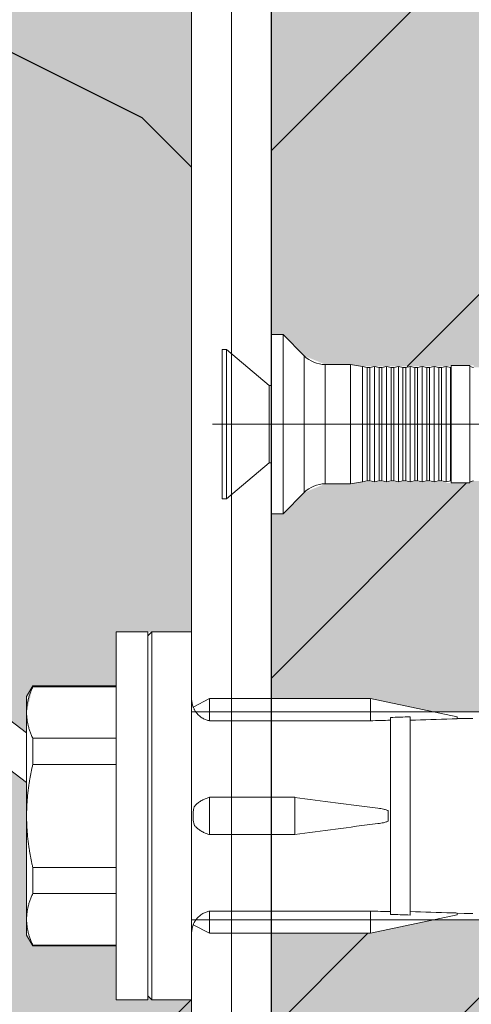
# Model space of a CAD drawing. Units: inches. Extents: x -8427 to 8781, y 18652 to 21119.
# Drawn here: x -1856 to -1833, y 19147 to 19197 of the extents above; entities that cross this region are included whole.
import ezdxf

# ---------------------------------------------------------------- set-up
doc = ezdxf.new("R2010")
doc.units = ezdxf.units.IN
doc.header["$LTSCALE"] = 0.25
doc.header["$MEASUREMENT"] = 0
doc.layers.add('Etex-Framing Fixing elements', color=7, linetype='Continuous', lineweight=13)
doc.layers.add('Etex-Window and roof components', color=252, linetype='Continuous', lineweight=13)
doc.layers.add('Etex-Insulation', color=252, linetype='Continuous')
doc.layers.add('Etex-Wall structure masonry', color=252, linetype='Continuous')
doc.layers.add('Etex-Solid Hatch insulation', color=7, linetype='Continuous', true_color=0xffffeb)
doc.layers.add('Etex-Solid Hatch wall (masonry-concrete)', color=7, linetype='Continuous', true_color=0xe8e8e8)

msp = doc.modelspace()

# ---------------------------------------------------------------- hatches: boundary and pattern name
at = {"layer": 'Etex-Insulation', "ltscale": 100}
h = msp.add_hatch(dxfattribs=at)
h.set_pattern_fill('H1INSUN1', color=256, scale=1.3, angle=90, pattern_type=2)
h.set_pattern_definition([(157.38, (-2018.73, 19016.05), (-130, 4e-06), [33.8, -1656.2]), (157.38, (-2018.73, 19146.05), (-130, 4e-06), [33.8, -1656.2]), (157.38, (-2018.73, 19276.05), (-130, 4e-06), [33.8, -1656.2]), (157.38, (-2018.73, 19406.05), (-130, 4e-06), [33.8, -1656.2]), (157.38, (-2018.73, 19536.05), (-130, 4e-06), [33.8, -1656.2]), (202.25, (-2018.73, 19125.25), (-130, -3e-06), [30.9, -3059.164]), (202.249, (-2018.73, 19255.25), (-130, -3e-06), [30.9, -3059.164]), (202.249, (-2018.73, 19385.25), (-130, -3e-06), [30.9, -3059.164]), (202.249, (-2018.73, 19515.25), (-130, -3e-06), [30.9, -3059.164]), (202.249, (-2018.73, 19645.25), (-130, -3e-06), [30.9, -3059.164]), (202.249, (-2018.73, 19775.25), (-130, -3e-06), [30.9, -3059.164]), (202.249, (-2018.73, 19905.25), (-130, -3e-06), [30.9, -3059.164]), (202.249, (-2018.73, 20035.25), (-130, -3e-06), [30.9, -3059.164]), (202.249, (-2018.73, 20165.25), (-130, -3e-06), [30.9, -3059.164]), (337.75, (-2047.33, 19092.75), (-130, -9e-06), [30.9, -3059.164]), (337.751, (-2047.33, 19222.75), (-130, -9e-06), [30.9, -3059.164]), (337.751, (-2047.33, 19352.75), (-130, -9e-06), [30.9, -3059.164]), (337.751, (-2047.33, 19482.75), (-130, -9e-06), [30.9, -3059.164]), (337.751, (-2047.33, 19612.75), (-130, -9e-06), [30.9, -3059.164]), (337.751, (-2047.33, 19742.75), (-130, -9e-06), [30.9, -3059.164]), (337.751, (-2047.33, 19872.75), (-130, -9e-06), [30.9, -3059.164]), (337.751, (-2047.33, 20002.75), (-130, -9e-06), [30.9, -3059.164]), (337.751, (-2047.33, 20132.75), (-130, -9e-06), [30.9, -3059.164]), (22.62, (-2049.93, 19047.25), (-130, -4e-06), [33.8, -1656.2]), (22.62, (-2049.93, 19177.25), (-130, -4e-06), [33.8, -1656.2]), (22.62, (-2049.93, 19307.25), (-130, -4e-06), [33.8, -1656.2]), (22.62, (-2049.93, 19437.25), (-130, -4e-06), [33.8, -1656.2]), (22.62, (-2049.93, 19567.25), (-130, -4e-06), [33.8, -1656.2]), (171.87, (-1996.63, 19009.548), (-130, 6e-06), [9.192, -910.046]), (158.199, (-2005.73, 19010.85), (-130, -1e-06), [14, -686.07]), (158.199, (-2005.73, 19140.85), (-130, -1e-06), [14, -686.07]), (21.801, (-2018.73, 19060.25), (-130, 1e-06), [14, -686.07]), (21.801, (-2018.73, 19190.25), (-130, 1e-06), [14, -686.07]), (8.13, (-2005.73, 19065.448), (-130, -6e-06), [9.192, -910.046]), (8.13, (-1996.63, 19009.548), (-130, -6e-06), [9.192, -910.046]), (26.565, (-1987.53, 19010.85), (-130, 2e-06), [8.72, -281.968]), (45, (-1979.73, 19014.75), (-130, 8e-15), [9.192, -174.655]), (56.31, (-1973.23, 19021.25), (-130, -5e-06), [4.69, -464.034]), (56.31, (-1973.23, 19151.25), (-130, -5e-06), [4.69, -464.034]), (56.31, (-1973.23, 19281.25), (-130, -5e-06), [4.69, -464.034]), (71.565, (-1970.63, 19025.15), (-130, -3e-07), [4.11, -406.985]), (71.565, (-1970.63, 19155.15), (-130, -3e-07), [4.11, -406.985]), (71.565, (-1970.63, 19285.15), (-130, -3e-07), [4.11, -406.985]), (71.565, (-1969.33, 19029.05), (-130, -3e-07), [4.11, -406.985]), (71.565, (-1969.33, 19159.05), (-130, -3e-07), [4.11, -406.985]), (71.565, (-1969.33, 19289.05), (-130, -3e-07), [4.11, -406.985]), (90, (-1968.03, 19032.95), (-130, 8e-15), [10.4, -119.6]), (108.435, (-1968.03, 19043.35), (-130, 3e-07), [4.11, -406.985]), (108.435, (-1968.03, 19173.35), (-130, 3e-07), [4.11, -406.985]), (108.435, (-1968.03, 19303.35), (-130, 3e-07), [4.11, -406.985]), (108.435, (-1969.33, 19047.25), (-130, 3e-07), [4.11, -406.985]), (108.435, (-1969.33, 19177.25), (-130, 3e-07), [4.11, -406.985]), (108.435, (-1969.33, 19307.25), (-130, 3e-07), [4.11, -406.985]), (123.69, (-1970.63, 19051.15), (-130, 5e-06), [4.69, -464.034]), (123.69, (-1970.63, 19181.15), (-130, 5e-06), [4.69, -464.034]), (123.69, (-1970.63, 19311.15), (-130, 5e-06), [4.69, -464.034]), (135, (-1973.23, 19055.05), (-130, 8e-15), [9.192, -174.655]), (153.435, (-1979.73, 19061.55), (-130, -2e-06), [8.72, -281.968]), (171.87, (-1987.53, 19065.448), (-130, 6e-06), [9.192, -910.046]), (171.87, (-1996.63, 19074.548), (-130, 6e-06), [9.192, -910.046]), (158.199, (-2005.73, 19075.85), (-130, -1e-06), [14, -686.07]), (158.199, (-2005.73, 19205.85), (-130, -1e-06), [14, -686.07]), (21.801, (-2018.73, 19125.25), (-130, 1e-06), [14, -686.07]), (21.801, (-2018.73, 19255.25), (-130, 1e-06), [14, -686.07]), (8.13, (-2005.73, 19130.448), (-130, -6e-06), [9.192, -910.046]), (8.13, (-1996.63, 19074.548), (-130, -6e-06), [9.192, -910.046]), (26.565, (-1987.53, 19075.85), (-130, 2e-06), [8.72, -281.968]), (45, (-1979.73, 19079.75), (-130, 8e-15), [9.192, -174.655]), (56.31, (-1973.23, 19086.25), (-130, -5e-06), [4.69, -464.034]), (56.31, (-1973.23, 19216.25), (-130, -5e-06), [4.69, -464.034]), (56.31, (-1973.23, 19346.25), (-130, -5e-06), [4.69, -464.034]), (71.565, (-1970.63, 19090.15), (-130, -3e-07), [4.11, -406.985]), (71.565, (-1970.63, 19220.15), (-130, -3e-07), [4.11, -406.985]), (71.565, (-1970.63, 19350.15), (-130, -3e-07), [4.11, -406.985]), (71.565, (-1969.33, 19094.05), (-130, -3e-07), [4.11, -406.985]), (71.565, (-1969.33, 19224.05), (-130, -3e-07), [4.11, -406.985]), (71.565, (-1969.33, 19354.05), (-130, -3e-07), [4.11, -406.985]), (90, (-1968.03, 19097.95), (-130, 8e-15), [10.4, -119.6]), (108.435, (-1968.03, 19108.35), (-130, 3e-07), [4.11, -406.985]), (108.435, (-1968.03, 19238.35), (-130, 3e-07), [4.11, -406.985]), (108.435, (-1968.03, 19368.35), (-130, 3e-07), [4.11, -406.985]), (108.435, (-1969.33, 19112.25), (-130, 3e-07), [4.11, -406.985]), (108.435, (-1969.33, 19242.25), (-130, 3e-07), [4.11, -406.985]), (108.435, (-1969.33, 19372.25), (-130, 3e-07), [4.11, -406.985]), (123.69, (-1970.63, 19116.15), (-130, 5e-06), [4.69, -464.034]), (123.69, (-1970.63, 19246.15), (-130, 5e-06), [4.69, -464.034]), (123.69, (-1970.63, 19376.15), (-130, 5e-06), [4.69, -464.034]), (135, (-1973.23, 19120.05), (-130, 8e-15), [9.192, -174.655]), (153.435, (-1979.73, 19126.55), (-130, -2e-06), [8.72, -281.968]), (171.87, (-1987.53, 19130.448), (-130, 6e-06), [9.192, -910.046]), (171.87, (-2069.43, 19042.048), (-130, 6e-06), [9.192, -910.046]), (153.435, (-2078.53, 19043.35), (-130, -2e-06), [8.72, -281.968]), (135, (-2086.33, 19047.25), (-130, 8e-15), [9.192, -174.655]), (123.69, (-2092.83, 19053.75), (-130, 5e-06), [4.69, -464.034]), (123.69, (-2092.83, 19183.75), (-130, 5e-06), [4.69, -464.034]), (123.69, (-2092.83, 19313.75), (-130, 5e-06), [4.69, -464.034]), (108.435, (-2095.43, 19057.65), (-130, 3e-07), [4.11, -406.985]), (108.435, (-2095.43, 19187.65), (-130, 3e-07), [4.11, -406.985]), (108.435, (-2095.43, 19317.65), (-130, 3e-07), [4.11, -406.985]), (108.435, (-2096.73, 19061.55), (-130, 3e-07), [4.11, -406.985]), (108.435, (-2096.73, 19191.55), (-130, 3e-07), [4.11, -406.985]), (108.435, (-2096.73, 19321.55), (-130, 3e-07), [4.11, -406.985]), (90, (-2098.03, 19065.45), (-130, 8e-15), [10.4, -119.6]), (71.565, (-2098.03, 19075.85), (-130, -3e-07), [4.11, -406.985]), (71.565, (-2098.03, 19205.85), (-130, -3e-07), [4.11, -406.985]), (71.565, (-2098.03, 19335.85), (-130, -3e-07), [4.11, -406.985]), (71.565, (-2096.73, 19079.75), (-130, -3e-07), [4.11, -406.985]), (71.565, (-2096.73, 19209.75), (-130, -3e-07), [4.11, -406.985]), (71.565, (-2096.73, 19339.75), (-130, -3e-07), [4.11, -406.985]), (56.31, (-2095.43, 19083.65), (-130, -5e-06), [4.69, -464.034]), (56.31, (-2095.43, 19213.65), (-130, -5e-06), [4.69, -464.034]), (56.31, (-2095.43, 19343.65), (-130, -5e-06), [4.69, -464.034]), (45, (-2092.83, 19087.55), (-130, 8e-15), [9.192, -174.655]), (26.565, (-2086.33, 19094.05), (-130, 2e-06), [8.72, -281.968]), (8.13, (-2078.53, 19097.948), (-130, -6e-06), [9.192, -910.046]), (8.13, (-2069.43, 19042.048), (-130, -6e-06), [9.192, -910.046]), (20.556, (-2060.33, 19043.348), (-130, 2e-06), [11.107, -1099.613]), (20.556, (-2060.33, 19173.348), (-130, 2e-06), [11.107, -1099.613]), (20.556, (-2060.33, 19303.348), (-130, 2e-06), [11.107, -1099.613]), (158.199, (-2047.33, 19092.75), (-130, -1e-06), [14, -686.07]), (158.199, (-2047.33, 19222.75), (-130, -1e-06), [14, -686.07]), (171.87, (-2060.33, 19097.948), (-130, 6e-06), [9.192, -910.046]), (90, (-2098.03, 19005.65), (-130, 8e-15), [5.2, -124.8]), (71.565, (-2098.03, 19010.85), (-130, -3e-07), [4.11, -406.985]), (71.565, (-2098.03, 19140.85), (-130, -3e-07), [4.11, -406.985]), (71.565, (-2098.03, 19270.85), (-130, -3e-07), [4.11, -406.985]), (71.565, (-2096.73, 19014.75), (-130, -3e-07), [4.11, -406.985]), (71.565, (-2096.73, 19144.75), (-130, -3e-07), [4.11, -406.985]), (71.565, (-2096.73, 19274.75), (-130, -3e-07), [4.11, -406.985]), (56.31, (-2095.43, 19018.65), (-130, -5e-06), [4.69, -464.034]), (56.31, (-2095.43, 19148.65), (-130, -5e-06), [4.69, -464.034]), (56.31, (-2095.43, 19278.65), (-130, -5e-06), [4.69, -464.034]), (45, (-2092.83, 19022.55), (-130, 8e-15), [9.192, -174.655]), (26.565, (-2086.33, 19029.05), (-130, 2e-06), [8.72, -281.968]), (8.13, (-2078.53, 19032.948), (-130, -6e-06), [9.192, -910.046]), (159.444, (-2049.93, 19029.048), (-130, -2e-06), [11.107, -1099.613]), (159.444, (-2049.93, 19159.048), (-130, -2e-06), [11.107, -1099.613]), (159.444, (-2049.93, 19289.048), (-130, -2e-06), [11.107, -1099.613]), (171.87, (-2060.33, 19032.948), (-130, 6e-06), [9.192, -910.046]), (171.87, (-2069.43, 19107.048), (-130, 6e-06), [9.192, -910.046]), (153.435, (-2078.53, 19108.35), (-130, -2e-06), [8.72, -281.968]), (135, (-2086.33, 19112.25), (-130, 8e-15), [9.192, -174.655]), (123.69, (-2092.83, 19118.75), (-130, 5e-06), [4.69, -464.034]), (123.69, (-2092.83, 19248.75), (-130, 5e-06), [4.69, -464.034]), (123.69, (-2092.83, 19378.75), (-130, 5e-06), [4.687, -464.034]), (108.435, (-2095.43, 19122.65), (-130, 3e-07), [4.11, -406.985]), (108.435, (-2095.43, 19252.65), (-130, 3e-07), [4.11, -406.985]), (108.435, (-2095.43, 19382.65), (-130, 3e-07), [4.11, -406.985]), (108.435, (-2096.73, 19126.55), (-130, 3e-07), [4.11, -406.985]), (108.435, (-2096.73, 19256.55), (-130, 3e-07), [4.11, -406.985]), (108.435, (-2096.73, 19386.55), (-130, 3e-07), [4.11, -406.985]), (90, (-2098.03, 19130.45), (-130, 8e-15), [5.2, -124.8]), (8.13, (-2069.43, 19107.048), (-130, -6e-06), [9.192, -910.046]), (21.801, (-2060.33, 19108.35), (-130, 1e-06), [14, -686.07]), (21.801, (-2060.33, 19238.35), (-130, 1e-06), [14, -686.07])])
h.paths.add_polyline_path([(-1943.023, 19223.436), (-1943.023, 19224.371), (-1943.163, 19224.371), (-1944.299, 19224.254), (-1968.03, 19222.908), (-1968.03, 19222.018)])
edge = h.paths.add_edge_path(flags=17)
edge.add_line((-1847.163, 19220.371), (-1934.228, 19220.437))
edge.add_line((-1934.228, 19220.437), (-1855.463, 19160.723))
edge.add_line((-1855.463, 19160.723), (-1855.463, 19161.735))
edge.add_line((-1855.463, 19161.735), (-1855.463, 19162.539))
edge.add_line((-1855.463, 19162.539), (-1855.115, 19163.143))
edge.add_spline(control_points=[(-1855.154, 19163.03), (-1855.463, 19162.355), (-1855.463, 19161.735)], knot_values=[2.612217, 2.612217, 2.612217, 5.224434, 5.224434, 5.224434], weights=[1, 1.022049, 1], degree=2, periodic=0)
edge.add_line((-1855.139, 19163.074), (-1850.963, 19163.074))
edge.add_line((-1850.963, 19163.074), (-1850.963, 19165.789))
edge.add_line((-1850.963, 19165.789), (-1849.163, 19165.789))
edge.add_line((-1849.163, 19165.789), (-1849.163, 19165.789))
edge.add_line((-1849.163, 19165.789), (-1847.163, 19165.789))
edge.add_line((-1847.163, 19165.789), (-1847.163, 19220.371))
h.paths.add_polyline_path([(-1937.542, 19220.44), (-1943.023, 19220.444), (-1943.023, 19221.349), (-1944.485, 19221.347), (-1968.03, 19220.012), (-1968.03, 19005.648), (-1843.163, 19005.648), (-1843.163, 19101.165), (-1847.163, 19101.165), (-1847.163, 19147.289), (-1849.163, 19147.289), (-1849.363, 19147.489), (-1849.363, 19147.289), (-1850.963, 19147.289), (-1850.963, 19150.004), (-1855.154, 19150.004), (-1855.463, 19150.539), (-1855.463, 19151.343), (-1855.463, 19156.539), (-1855.463, 19158.214)])
at = {"layer": 'Etex-Solid Hatch insulation', "ltscale": 100}
h = msp.add_hatch(color=256, dxfattribs=at)
h.dxf.hatch_style = 1
h.paths.add_polyline_path([(-1943.023, 19223.436), (-1943.023, 19224.371), (-1943.163, 19224.371), (-1944.299, 19224.254), (-1968.03, 19222.908), (-1968.03, 19222.018)])
edge = h.paths.add_edge_path(flags=17)
edge.add_line((-1847.163, 19220.371), (-1934.228, 19220.437))
edge.add_line((-1934.228, 19220.437), (-1855.463, 19160.723))
edge.add_line((-1855.463, 19160.723), (-1855.463, 19161.735))
edge.add_line((-1855.463, 19161.735), (-1855.463, 19162.539))
edge.add_line((-1855.463, 19162.539), (-1855.115, 19163.143))
edge.add_spline(control_points=[(-1855.154, 19163.03), (-1855.463, 19162.355), (-1855.463, 19161.735)], knot_values=[2.612217, 2.612217, 2.612217, 5.224434, 5.224434, 5.224434], weights=[1, 1.022049, 1], degree=2, periodic=0)
edge.add_line((-1855.139, 19163.074), (-1850.963, 19163.074))
edge.add_line((-1850.963, 19163.074), (-1850.963, 19165.789))
edge.add_line((-1850.963, 19165.789), (-1849.163, 19165.789))
edge.add_line((-1849.163, 19165.789), (-1849.163, 19165.789))
edge.add_line((-1849.163, 19165.789), (-1847.163, 19165.789))
edge.add_line((-1847.163, 19165.789), (-1847.163, 19220.371))
h.paths.add_polyline_path([(-1937.542, 19220.44), (-1943.023, 19220.444), (-1943.023, 19221.349), (-1944.485, 19221.347), (-1968.03, 19220.012), (-1968.03, 19005.648), (-1843.163, 19005.648), (-1843.163, 19101.165), (-1847.163, 19101.165), (-1847.163, 19147.289), (-1849.163, 19147.289), (-1849.363, 19147.489), (-1849.363, 19147.289), (-1850.963, 19147.289), (-1850.963, 19150.004), (-1855.154, 19150.004), (-1855.463, 19150.539), (-1855.463, 19151.343), (-1855.463, 19156.539), (-1855.463, 19158.214)])
at = {"layer": 'Etex-Solid Hatch wall (masonry-concrete)', "ltscale": 100}
h = msp.add_hatch(color=256, dxfattribs=at)
h.dxf.hatch_style = 1
h.paths.add_polyline_path([(-1739.301, 19224.371), (-1843.163, 19224.371), (-1843.163, 19180.735), (-1842.563, 19180.735), (-1841.502, 19179.675), (-1840.442, 19179.235), (-1839.163, 19179.235), (-1838.563, 19179.135), (-1834.363, 19179.135), (-1834.113, 19179.185), (-1832.976, 19179.185), (-1832.976, 19179.085), (-1828.463, 19179.085), (-1828.164, 19179.185), (-1798.164, 19179.185), (-1796.164, 19176.235), (-1798.164, 19173.285), (-1828.164, 19173.285), (-1828.463, 19173.385), (-1832.976, 19173.385), (-1833.163, 19173.335), (-1833.163, 19173.285), (-1834.363, 19173.285), (-1834.363, 19173.335), (-1838.563, 19173.335), (-1839.163, 19173.235), (-1840.442, 19173.235), (-1841.502, 19172.796), (-1842.563, 19171.735), (-1843.163, 19171.735), (-1843.163, 19162.439), (-1838.163, 19162.439), (-1838.163, 19162.439), (-1834.987, 19161.764), (-1770.863, 19161.764), (-1767.846, 19156.539), (-1770.863, 19151.314), (-1834.987, 19151.314), (-1838.163, 19150.639), (-1838.163, 19150.639), (-1843.163, 19150.639), (-1843.163, 19138.379), (-1842.563, 19138.379), (-1841.502, 19137.318), (-1840.442, 19136.879), (-1839.163, 19136.879), (-1838.563, 19136.779), (-1834.363, 19136.779), (-1834.113, 19136.829), (-1832.976, 19136.829), (-1832.976, 19136.729), (-1828.463, 19136.729), (-1828.164, 19136.829), (-1798.164, 19136.829), (-1796.164, 19133.879), (-1798.164, 19130.929), (-1828.164, 19130.929), (-1828.463, 19131.029), (-1832.976, 19131.029), (-1833.163, 19130.979), (-1833.163, 19130.929), (-1834.363, 19130.929), (-1834.363, 19130.979), (-1838.563, 19130.979), (-1839.163, 19130.879), (-1840.442, 19130.879), (-1841.502, 19130.439), (-1842.563, 19129.379), (-1843.163, 19129.379), (-1843.163, 19111.741), (-1843.163, 19005.648), (-1739.301, 19005.648)])
at = {"layer": 'Etex-Wall structure masonry', "transparency": 33554687}
h = msp.add_hatch(dxfattribs=at)
h.set_pattern_fill('ANSI32', color=256, scale=50)
h.set_pattern_definition([(45, (-200, 0), (-13.258252, 13.258252), []), (45, (-191.161, 0), (-13.258252, 13.258252), [])])
h.paths.add_polyline_path([(-1739.301, 19224.371), (-1843.163, 19224.371), (-1843.163, 19180.735), (-1842.563, 19180.735), (-1841.502, 19179.675), (-1840.442, 19179.235), (-1839.163, 19179.235), (-1838.563, 19179.135), (-1834.363, 19179.135), (-1834.113, 19179.185), (-1832.976, 19179.185), (-1832.976, 19179.085), (-1828.463, 19179.085), (-1828.164, 19179.185), (-1798.164, 19179.185), (-1796.164, 19176.235), (-1798.164, 19173.285), (-1828.164, 19173.285), (-1828.463, 19173.385), (-1832.976, 19173.385), (-1833.163, 19173.335), (-1833.163, 19173.285), (-1834.363, 19173.285), (-1834.363, 19173.335), (-1838.563, 19173.335), (-1839.163, 19173.235), (-1840.442, 19173.235), (-1841.502, 19172.796), (-1842.563, 19171.735), (-1843.163, 19171.735), (-1843.163, 19162.439), (-1838.163, 19162.439), (-1838.163, 19162.439), (-1834.987, 19161.764), (-1770.863, 19161.764), (-1767.846, 19156.539), (-1770.863, 19151.314), (-1834.987, 19151.314), (-1838.163, 19150.639), (-1838.163, 19150.639), (-1843.163, 19150.639), (-1843.163, 19138.379), (-1842.563, 19138.379), (-1841.502, 19137.318), (-1840.442, 19136.879), (-1839.163, 19136.879), (-1838.563, 19136.779), (-1834.363, 19136.779), (-1834.113, 19136.829), (-1832.976, 19136.829), (-1832.976, 19136.729), (-1828.463, 19136.729), (-1828.164, 19136.829), (-1798.164, 19136.829), (-1796.164, 19133.879), (-1798.164, 19130.929), (-1828.164, 19130.929), (-1828.463, 19131.029), (-1832.976, 19131.029), (-1833.163, 19130.979), (-1833.163, 19130.929), (-1834.363, 19130.929), (-1834.363, 19130.979), (-1838.563, 19130.979), (-1839.163, 19130.879), (-1840.442, 19130.879), (-1841.502, 19130.439), (-1842.563, 19129.379), (-1843.163, 19129.379), (-1843.163, 19111.741), (-1843.163, 19005.648), (-1739.301, 19005.648)])

# ---------------------------------------------------------------- linework, layer by layer
at = {"layer": 'Etex-Framing Fixing elements'}
for p, q in [((-1842.563, 19180.735), (-1843.163, 19180.735)), ((-1843.163, 19171.735), (-1843.163, 19180.735)), ((-1841.502, 19179.675), (-1842.563, 19180.735)), ((-1842.563, 19171.735), (-1842.563, 19180.735)), ((-1845.404, 19179.985), (-1845.634, 19179.985)), ((-1845.634, 19172.485), (-1845.634, 19179.985)), ((-1843.258, 19178.185), (-1845.404, 19179.985)), ((-1845.404, 19172.485), (-1845.404, 19179.985)), ((-1841.502, 19172.796), (-1841.502, 19179.675)), ((-1839.163, 19179.235), (-1840.442, 19179.235)), ((-1840.442, 19173.235), (-1840.442, 19179.235)), ((-1838.563, 19179.135), (-1839.163, 19179.235)), ((-1839.163, 19173.235), (-1839.163, 19179.235)), ((-1838.332, 19179.085), (-1838.563, 19179.135)), ((-1838.563, 19173.335), (-1838.563, 19179.135)), ((-1838.194, 19179.085), (-1838.332, 19179.085)), ((-1838.332, 19173.385), (-1838.332, 19179.085)), ((-1838.194, 19179.085), (-1837.963, 19179.135)), ((-1838.194, 19173.385), (-1838.194, 19179.085)), ((-1837.732, 19179.085), (-1837.963, 19179.135)), ((-1837.963, 19173.335), (-1837.963, 19179.135)), ((-1837.594, 19179.085), (-1837.732, 19179.085)), ((-1837.732, 19173.385), (-1837.732, 19179.085)), ((-1837.594, 19179.085), (-1837.363, 19179.135)), ((-1837.594, 19173.385), (-1837.594, 19179.085)), ((-1837.132, 19179.085), (-1837.363, 19179.135)), ((-1837.363, 19173.335), (-1837.363, 19179.135)), ((-1836.994, 19179.085), (-1837.132, 19179.085)), ((-1837.132, 19173.385), (-1837.132, 19179.085)), ((-1836.994, 19179.085), (-1836.763, 19179.135)), ((-1836.994, 19173.385), (-1836.994, 19179.085)), ((-1836.532, 19179.085), (-1836.763, 19179.135)), ((-1836.763, 19173.335), (-1836.763, 19179.135)), ((-1836.394, 19179.085), (-1836.532, 19179.085)), ((-1836.532, 19173.385), (-1836.532, 19179.085)), ((-1836.394, 19179.085), (-1836.163, 19179.135)), ((-1836.394, 19173.385), (-1836.394, 19179.085)), ((-1835.932, 19179.085), (-1836.163, 19179.135)), ((-1836.163, 19173.335), (-1836.163, 19179.135)), ((-1835.794, 19179.085), (-1835.932, 19179.085)), ((-1835.932, 19173.385), (-1835.932, 19179.085)), ((-1835.794, 19179.085), (-1835.563, 19179.135)), ((-1835.794, 19173.385), (-1835.794, 19179.085)), ((-1835.332, 19179.085), (-1835.563, 19179.135)), ((-1835.563, 19173.335), (-1835.563, 19179.135)), ((-1835.194, 19179.085), (-1835.332, 19179.085)), ((-1835.332, 19173.385), (-1835.332, 19179.085)), ((-1835.194, 19179.085), (-1834.963, 19179.135)), ((-1835.194, 19173.385), (-1835.194, 19179.085)), ((-1834.732, 19179.085), (-1834.963, 19179.135)), ((-1834.963, 19173.335), (-1834.963, 19179.135)), ((-1834.594, 19179.085), (-1834.732, 19179.085)), ((-1834.732, 19173.385), (-1834.732, 19179.085)), ((-1834.594, 19179.085), (-1834.363, 19179.135)), ((-1834.594, 19173.385), (-1834.594, 19179.085)), ((-1834.132, 19179.085), (-1834.363, 19179.135)), ((-1834.363, 19173.335), (-1834.363, 19179.135)), ((-1834.113, 19179.085), (-1834.132, 19179.085)), ((-1834.132, 19173.385), (-1834.132, 19179.085)), ((-1833.163, 19179.185), (-1834.113, 19179.185)), ((-1834.113, 19173.285), (-1834.113, 19179.185)), ((-1833.163, 19173.285), (-1833.163, 19179.185)), ((-1832.976, 19179.085), (-1833.163, 19179.135)), ((-1843.163, 19178.185), (-1843.258, 19178.185)), ((-1843.258, 19174.285), (-1843.258, 19178.185)), ((-1803.163, 19176.235), (-1846.104, 19176.235)), ((-1845.404, 19172.485), (-1843.258, 19174.285)), ((-1843.163, 19174.285), (-1843.258, 19174.285)), ((-1838.563, 19173.335), (-1838.332, 19173.385)), ((-1838.194, 19173.385), (-1838.332, 19173.385)), ((-1837.963, 19173.335), (-1838.194, 19173.385)), ((-1837.963, 19173.335), (-1837.732, 19173.385)), ((-1837.594, 19173.385), (-1837.732, 19173.385)), ((-1837.363, 19173.335), (-1837.594, 19173.385)), ((-1837.363, 19173.335), (-1837.132, 19173.385)), ((-1836.994, 19173.385), (-1837.132, 19173.385)), ((-1836.763, 19173.335), (-1836.994, 19173.385)), ((-1836.763, 19173.335), (-1836.532, 19173.385)), ((-1836.394, 19173.385), (-1836.532, 19173.385)), ((-1836.163, 19173.335), (-1836.394, 19173.385)), ((-1836.163, 19173.335), (-1835.932, 19173.385)), ((-1835.794, 19173.385), (-1835.932, 19173.385)), ((-1835.563, 19173.335), (-1835.794, 19173.385)), ((-1835.563, 19173.335), (-1835.332, 19173.385)), ((-1835.194, 19173.385), (-1835.332, 19173.385)), ((-1834.963, 19173.335), (-1835.194, 19173.385)), ((-1834.963, 19173.335), (-1834.732, 19173.385)), ((-1834.594, 19173.385), (-1834.732, 19173.385)), ((-1834.363, 19173.335), (-1834.594, 19173.385)), ((-1834.363, 19173.335), (-1834.132, 19173.385)), ((-1834.113, 19173.385), (-1834.132, 19173.385)), ((-1833.163, 19173.335), (-1832.976, 19173.385)), ((-1839.163, 19173.235), (-1840.442, 19173.235)), ((-1839.163, 19173.235), (-1838.563, 19173.335)), ((-1833.163, 19173.285), (-1834.113, 19173.285)), ((-1845.404, 19172.485), (-1845.634, 19172.485)), ((-1842.563, 19171.735), (-1841.502, 19172.796)), ((-1842.563, 19171.735), (-1843.163, 19171.735)), ((-1850.963, 19147.289), (-1850.963, 19165.789)), ((-1849.363, 19165.789), (-1850.963, 19165.789)), ((-1849.363, 19165.789), (-1849.363, 19147.289)), ((-1849.363, 19165.589), (-1849.163, 19165.789)), ((-1849.163, 19156.539), (-1849.163, 19165.789)), ((-1847.163, 19165.789), (-1849.163, 19165.789)), ((-1847.163, 19156.539), (-1847.163, 19165.789)), ((-1855.463, 19162.539), (-1855.154, 19163.074)), ((-1855.154, 19163.03), (-1855.154, 19163.074)), ((-1855.154, 19163.074), (-1850.963, 19163.074)), ((-1855.154, 19163.03), (-1850.963, 19163.03)), ((-1855.463, 19162.539), (-1855.463, 19161.735)), ((-1846.263, 19162.439), (-1847.08, 19162.014)), ((-1846.263, 19162.289), (-1846.263, 19162.439)), ((-1846.263, 19162.439), (-1838.163, 19162.439)), ((-1846.263, 19161.327), (-1846.263, 19162.289)), ((-1838.163, 19162.289), (-1838.163, 19162.439)), ((-1838.163, 19162.439), (-1833.813, 19161.514)), ((-1838.163, 19161.327), (-1838.163, 19162.289)), ((-1855.463, 19161.735), (-1855.463, 19156.539)), ((-1770.863, 19161.764), (-1847.163, 19161.764)), ((-1837.163, 19161.489), (-1837.163, 19151.589)), ((-1836.163, 19161.524), (-1836.163, 19151.554)), ((-1833.813, 19161.421), (-1833.813, 19161.514)), ((-1846.263, 19161.327), (-1846.263, 19161.327)), ((-1846.263, 19161.327), (-1838.163, 19161.327)), ((-1838.163, 19161.327), (-1838.163, 19161.325)), ((-1833.813, 19161.433), (-1833.458, 19161.439)), ((-1833.458, 19161.439), (-1833.023, 19161.439)), ((-1855.154, 19159.129), (-1855.154, 19160.44)), ((-1850.963, 19160.44), (-1855.154, 19160.44)), ((-1855.154, 19159.129), (-1850.963, 19159.129)), ((-1841.963, 19157.481), (-1846.263, 19157.481)), ((-1846.263, 19157.481), (-1846.263, 19156.926)), ((-1846.263, 19157.481), (-1846.263, 19157.481)), ((-1841.963, 19156.926), (-1841.963, 19157.481)), ((-1855.463, 19156.539), (-1855.463, 19151.343)), ((-1849.163, 19147.289), (-1849.163, 19156.539)), ((-1847.163, 19147.289), (-1847.163, 19156.539)), ((-1846.263, 19156.926), (-1846.263, 19156.666)), ((-1846.263, 19156.666), (-1846.263, 19156.412)), ((-1841.963, 19156.666), (-1841.963, 19156.926)), ((-1841.963, 19156.412), (-1841.963, 19156.666)), ((-1837.268, 19156.412), (-1837.268, 19156.666)), ((-1846.263, 19156.412), (-1846.263, 19156.152)), ((-1846.263, 19156.152), (-1846.263, 19155.597)), ((-1841.963, 19156.152), (-1841.963, 19156.412)), ((-1841.963, 19155.597), (-1841.963, 19156.152)), ((-1841.963, 19155.597), (-1846.263, 19155.597)), ((-1846.263, 19155.597), (-1846.263, 19155.597)), ((-1855.154, 19152.638), (-1855.154, 19153.949)), ((-1850.963, 19153.949), (-1855.154, 19153.949)), ((-1855.154, 19152.638), (-1850.963, 19152.638)), ((-1846.263, 19150.789), (-1846.263, 19151.751)), ((-1846.263, 19151.751), (-1838.163, 19151.751)), ((-1846.263, 19151.751), (-1846.263, 19151.751)), ((-1838.163, 19151.753), (-1838.163, 19151.751)), ((-1838.163, 19150.789), (-1838.163, 19151.751)), ((-1833.813, 19151.564), (-1833.813, 19151.657)), ((-1833.813, 19151.645), (-1833.458, 19151.639)), ((-1833.458, 19151.639), (-1833.023, 19151.639)), ((-1855.463, 19151.343), (-1855.463, 19150.539)), ((-1770.863, 19151.314), (-1847.163, 19151.314)), ((-1838.163, 19150.639), (-1833.813, 19151.564)), ((-1846.263, 19150.639), (-1847.08, 19151.064)), ((-1846.263, 19150.639), (-1846.263, 19150.789)), ((-1846.263, 19150.639), (-1838.163, 19150.639)), ((-1838.163, 19150.639), (-1838.163, 19150.789)), ((-1855.463, 19150.539), (-1855.154, 19150.004)), ((-1850.963, 19150.048), (-1855.154, 19150.048)), ((-1855.154, 19150.004), (-1855.154, 19150.048)), ((-1855.154, 19150.004), (-1850.963, 19150.004)), ((-1849.363, 19147.289), (-1850.963, 19147.289)), ((-1849.363, 19147.489), (-1849.163, 19147.289)), ((-1847.163, 19147.289), (-1849.163, 19147.289))]:
    msp.add_line(p, q, dxfattribs=at)
for centre, radius, start, end in [((-1840.442, 19180.735), 1.5, 225, 270), ((-1840.442, 19171.735), 1.5, 90, 135), ((-1846.163, 19162.414), 1, 180, 203.5807), ((-1846.163, 19150.664), 1, 156.4193, 180)]:
    msp.add_arc(centre, radius, start, end, dxfattribs=at)
for centre, major_axis, ratio, start_param, end_param in [((-1799.335, 19156.098), (53.872, -2.791), 0.089614, 2.328141, 2.353887), ((-1807.906, 19156.539), (46.64, -2.417), 0.09077, 2.253552, 2.281398), ((-1799.729, 19156.119), (52.167, -2.703), 0.089648, 2.293762, 2.348612), ((-1811.706, 19156.539), (46.64, -4.256), 0.050974, 4.011137, 4.123573), ((-1837.33, 19156.666), (0, 0.3), 0.207912, 4.712389, 5.202231), ((-1811.706, 19156.539), (46.64, 4.256), 0.050974, 2.15962, 2.272058), ((-1837.33, 19156.412), (0, -0.3), 0.207912, 1.080936, 1.570796), ((-1807.907, 19156.539), (46.64, 2.417), 0.09077, 4.001797, 4.029643), ((-1799.335, 19156.98), (53.872, 2.791), 0.089614, 3.929307, 3.955053), ((-1799.729, 19156.959), (52.167, 2.703), 0.089648, 3.934581, 3.989431)]:
    msp.add_ellipse(centre, major_axis=major_axis, ratio=ratio, start_param=start_param, end_param=end_param, dxfattribs=at)
for points in [[(-1855.463, 19161.735), (-1855.463, 19162.355), (-1855.154, 19163.03)], [(-1855.154, 19160.44), (-1855.463, 19161.115), (-1855.463, 19161.735)], [(-1855.463, 19156.539), (-1855.463, 19157.779), (-1855.154, 19159.129)], [(-1855.154, 19153.949), (-1855.463, 19155.299), (-1855.463, 19156.539)], [(-1855.463, 19151.343), (-1855.463, 19151.963), (-1855.154, 19152.638)], [(-1855.154, 19150.048), (-1855.463, 19150.723), (-1855.463, 19151.343)]]:
    msp.add_rational_spline(points, [1, 1.02204859637, 1], degree=2, dxfattribs=at)
for points, knots in [([(-1846.98, 19161.811), (-1846.992, 19161.83), (-1847.004, 19161.849), (-1847.024, 19161.885), (-1847.033, 19161.902), (-1847.053, 19161.945), (-1847.063, 19161.967), (-1847.077, 19162.003), (-1847.081, 19162.013), (-1847.08, 19162.014)], [-0.489105, -0.489105, -0.489105, -0.489105, -0.4077868, -0.4077868, -0.3251122, -0.3251122, -0.1807314, -0.1807314, -0.0086499, -0.0086499, -0.0086499, -0.0086499]), ([(-1846.263, 19161.327), (-1846.29, 19161.332), (-1846.317, 19161.337), (-1846.404, 19161.359), (-1846.462, 19161.38), (-1846.573, 19161.431), (-1846.635, 19161.467), (-1846.75, 19161.55), (-1846.802, 19161.597), (-1846.893, 19161.692), (-1846.94, 19161.75), (-1846.98, 19161.811)], [3.4153287, 3.4153287, 3.4153287, 3.4153287, 3.4953666, 3.4953666, 3.6750903, 3.6750903, 3.892146, 3.892146, 4.1092016, 4.1092016, 4.3419541, 4.3419541, 4.3419541, 4.3419541]), ([(-1847.08, 19156.666), (-1847.08, 19156.697), (-1847.079, 19156.729), (-1847.075, 19156.795), (-1847.071, 19156.829), (-1847.056, 19156.91), (-1847.044, 19156.954), (-1847.014, 19157.019), (-1846.998, 19157.043), (-1846.98, 19157.063)], [-0.4962825, -0.4962825, -0.4962825, -0.4962825, -0.4013404, -0.4013404, -0.2942938, -0.2942938, -0.1352071, -0.1352071, -0.0175453, -0.0175453, -0.0175453, -0.0175453]), ([(-1846.98, 19157.063), (-1846.94, 19157.106), (-1846.893, 19157.149), (-1846.802, 19157.221), (-1846.75, 19157.258), (-1846.635, 19157.328), (-1846.573, 19157.361), (-1846.462, 19157.412), (-1846.404, 19157.435), (-1846.317, 19157.465), (-1846.29, 19157.473), (-1846.263, 19157.481)], [2.2599378, 2.2599378, 2.2599378, 2.2599378, 2.4926841, 2.4926841, 2.7097389, 2.7097389, 2.9267937, 2.9267937, 3.1065177, 3.1065177, 3.1865559, 3.1865559, 3.1865559, 3.1865559]), ([(-1847.08, 19156.412), (-1847.08, 19156.455), (-1847.08, 19156.497), (-1847.08, 19156.581), (-1847.08, 19156.623), (-1847.08, 19156.666)], [7.5214253, 7.5214253, 7.5214253, 7.5214253, 7.64619, 7.64619, 7.7709148, 7.7709148, 7.7709148, 7.7709148]), ([(-1837.789, 19156.926), (-1837.692, 19156.914), (-1837.597, 19156.898), (-1837.452, 19156.866), (-1837.393, 19156.85), (-1837.315, 19156.823), (-1837.295, 19156.815), (-1837.275, 19156.807)], [0.6594648, 0.6594648, 0.6594648, 0.6594648, 0.933548, 0.933548, 1.1022999, 1.1022999, 1.1625256, 1.1625256, 1.1625256, 1.1625256]), ([(-1846.98, 19156.015), (-1846.992, 19156.028), (-1847.004, 19156.044), (-1847.024, 19156.08), (-1847.033, 19156.1), (-1847.053, 19156.158), (-1847.063, 19156.2), (-1847.077, 19156.298), (-1847.081, 19156.355), (-1847.08, 19156.412)], [-0.489105, -0.489105, -0.489105, -0.489105, -0.4077868, -0.4077868, -0.3251122, -0.3251122, -0.1807314, -0.1807314, -0.0086499, -0.0086499, -0.0086499, -0.0086499]), ([(-1837.275, 19156.271), (-1837.295, 19156.263), (-1837.315, 19156.255), (-1837.393, 19156.228), (-1837.452, 19156.212), (-1837.596, 19156.18), (-1837.692, 19156.164), (-1837.789, 19156.152)], [1.6342774, 1.6342774, 1.6342774, 1.6342774, 1.6944915, 1.6944915, 1.8632412, 1.8632412, 2.1373226, 2.1373226, 2.1373226, 2.1373226]), ([(-1846.263, 19155.597), (-1846.29, 19155.605), (-1846.317, 19155.613), (-1846.404, 19155.643), (-1846.462, 19155.666), (-1846.573, 19155.717), (-1846.635, 19155.75), (-1846.75, 19155.82), (-1846.802, 19155.857), (-1846.893, 19155.929), (-1846.94, 19155.972), (-1846.98, 19156.015)], [3.4153287, 3.4153287, 3.4153287, 3.4153287, 3.4953666, 3.4953666, 3.6750903, 3.6750903, 3.892146, 3.892146, 4.1092016, 4.1092016, 4.3419541, 4.3419541, 4.3419541, 4.3419541]), ([(-1846.98, 19151.267), (-1846.94, 19151.328), (-1846.893, 19151.386), (-1846.802, 19151.481), (-1846.75, 19151.528), (-1846.635, 19151.611), (-1846.573, 19151.647), (-1846.462, 19151.698), (-1846.404, 19151.719), (-1846.317, 19151.741), (-1846.29, 19151.746), (-1846.263, 19151.751)], [2.2599378, 2.2599378, 2.2599378, 2.2599378, 2.4926841, 2.4926841, 2.7097389, 2.7097389, 2.9267937, 2.9267937, 3.1065177, 3.1065177, 3.1865559, 3.1865559, 3.1865559, 3.1865559]), ([(-1847.08, 19151.064), (-1847.08, 19151.064), (-1847.079, 19151.068), (-1847.075, 19151.081), (-1847.071, 19151.092), (-1847.056, 19151.127), (-1847.044, 19151.155), (-1847.014, 19151.212), (-1846.998, 19151.239), (-1846.98, 19151.267)], [-0.4962825, -0.4962825, -0.4962825, -0.4962825, -0.4013404, -0.4013404, -0.2942938, -0.2942938, -0.1352071, -0.1352071, -0.0175453, -0.0175453, -0.0175453, -0.0175453])]:
    msp.add_open_spline(points, degree=3, knots=knots, dxfattribs=at)
for points in [[(-1833.813, 19161.421), (-1833.892, 19161.419), (-1833.975, 19161.416), (-1834.061, 19161.414)], [(-1834.061, 19151.664), (-1833.975, 19151.662), (-1833.892, 19151.659), (-1833.813, 19151.657)]]:
    msp.add_open_spline(points, degree=3, dxfattribs=at)
at = {"layer": 'Etex-Wall structure masonry', "transparency": 33554687}
msp.add_line((-1843.163, 19224.371), (-1843.163, 19005.648), dxfattribs=at)
at = {"layer": 'Etex-Window and roof components', "ltscale": 22}
for p, q in [((-1843.163, 19221.46), (-1843.163, 19111.741)), ((-1937.542, 19220.44), (-1855.463, 19158.214)), ((-1934.228, 19220.437), (-1855.463, 19160.723)), ((-1845.157, 19111.741), (-1845.157, 19219.462))]:
    msp.add_line(p, q, dxfattribs=at)
for points in [[(-1843.163, 19101.165), (-1843.163, 19224.371), (-1939.03, 19224.441)], [(-1934.228, 19220.437), (-1847.163, 19220.371), (-1847.163, 19101.165), (-1843.163, 19101.165)]]:
    msp.add_lwpolyline(points, dxfattribs=at)

doc.saveas('drawing.dxf')
